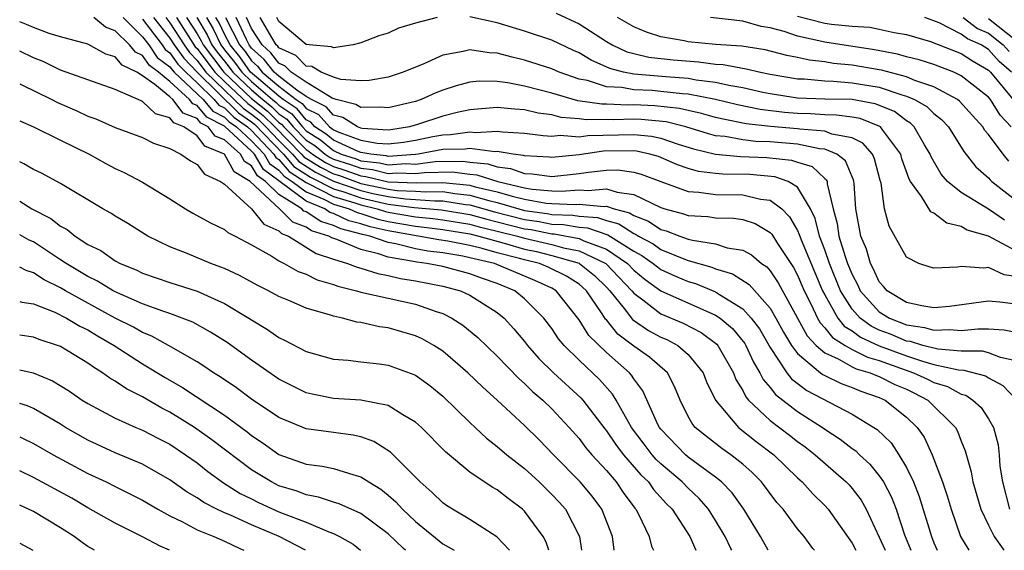
# Model space of a CAD drawing. Units: inches. Extents: x 2514000 to 2517000, y 1542000 to 1545000.
# Drawn here: x 2514000 to 2514072, y 1542000 to 1542039 of the extents above; entities that cross this region are included whole.
import ezdxf

# ---------------------------------------------------------------- set-up
doc = ezdxf.new("R2010")
doc.units = ezdxf.units.IN
doc.header["$MEASUREMENT"] = 0
doc.layers.add('LD25141542_2ft', color=62, linetype='Continuous')

msp = doc.modelspace()

# ---------------------------------------------------------------- linework, layer by layer
at = {"layer": 'LD25141542_2ft'}
msp.add_line((2514000, 1542000.533, 6728), (2514000.972, 1542000, 6728), dxfattribs=at)
for points, elevation in [([(2514054.85, 1542000), (2514054.281, 1542001), (2514053.079, 1542003), (2514052.214, 1542004.214), (2514051.444, 1542005), (2514051, 1542005.359), (2514049.712, 1542006.288), (2514049, 1542006.82), (2514048.789, 1542007), (2514047, 1542008.858), (2514046.891, 1542009), (2514046.779, 1542009.221), (2514045.68, 1542011.68), (2514045, 1542012.563), (2514044.833, 1542012.833), (2514044.681, 1542013), (2514043, 1542014.481), (2514041.717, 1542015.717), (2514041, 1542016.87), (2514039.305, 1542019), (2514039, 1542019.179), (2514037.763, 1542019.763), (2514034.805, 1542021), (2514033, 1542021.423), (2514032.474, 1542021.526), (2514031, 1542021.77), (2514029.911, 1542021.911), (2514029, 1542022.075), (2514027.562, 1542022.438), (2514027, 1542022.534), (2514025.654, 1542023), (2514025.119, 1542023.119), (2514023.528, 1542023.528), (2514023, 1542023.781), (2514022.063, 1542024.063), (2514021, 1542024.775), (2514020.836, 1542024.836), (2514020.675, 1542025), (2514019, 1542026.05), (2514018.007, 1542027), (2514017.422, 1542027.422), (2514017, 1542028.142), (2514016.467, 1542028.467), (2514016.175, 1542029), (2514015, 1542030.044), (2514014.319, 1542030.319), (2514013.804, 1542031), (2514013.272, 1542031.272), (2514013, 1542031.6), (2514011.989, 1542031.99), (2514011.212, 1542033), (2514011, 1542033.192), (2514009.899, 1542034.101), (2514009, 1542034.743), (2514008.58, 1542035), (2514007.508, 1542035.508), (2514007, 1542036.121), (2514006.317, 1542036.317), (2514005, 1542037.042), (2514003, 1542037.592), (2514002.16, 1542037.84), (2514001, 1542038.265), (2514000.496, 1542038.496), (2514000, 1542038.688)], 6758), ([(2514058.255, 1542000), (2514058.138, 1542000.138), (2514057.487, 1542001), (2514057, 1542001.575), (2514055.944, 1542003), (2514055.501, 1542003.501), (2514054.37, 1542005), (2514053.69, 1542005.69), (2514053, 1542006.302), (2514052.113, 1542007), (2514051.452, 1542007.452), (2514051, 1542007.814), (2514050.323, 1542008.323), (2514049.514, 1542009), (2514049.277, 1542009.277), (2514049, 1542009.807), (2514048.396, 1542011), (2514048, 1542012), (2514047.468, 1542013), (2514046.149, 1542014.149), (2514045, 1542014.956), (2514043.834, 1542015.834), (2514043, 1542016.865), (2514042.931, 1542016.931), (2514042.684, 1542017.316), (2514041.529, 1542019), (2514041.259, 1542019.259), (2514041, 1542019.471), (2514040.069, 1542020.069), (2514038.733, 1542020.733), (2514038.092, 1542021), (2514037, 1542021.263), (2514036.629, 1542021.371), (2514035, 1542021.789), (2514033.902, 1542022.098), (2514033, 1542022.309), (2514031.369, 1542022.631), (2514030.727, 1542022.727), (2514027, 1542023.387), (2514025.68, 1542023.681), (2514025, 1542023.905), (2514024.125, 1542024.125), (2514023, 1542024.662), (2514022.74, 1542024.741), (2514022.353, 1542025), (2514021, 1542025.548), (2514019, 1542027.057), (2514017.871, 1542027.871), (2514017.21, 1542029), (2514017, 1542029.222), (2514015, 1542031.054), (2514013.712, 1542031.712), (2514013, 1542032.572), (2514012.691, 1542032.691), (2514012.453, 1542033), (2514011, 1542034.32), (2514010.177, 1542035), (2514009.503, 1542035.503), (2514009, 1542036.23), (2514008.478, 1542036.478), (2514008.045, 1542037), (2514007, 1542038.027), (2514006.291, 1542038.291), (2514005.424, 1542039)], 6760), ([(2514007.579, 1542039), (2514009, 1542037.598), (2514009.455, 1542037), (2514010.086, 1542036.086), (2514011, 1542035.405), (2514011.169, 1542035.169), (2514011.331, 1542035), (2514013.45, 1542033), (2514014.152, 1542032.152), (2514015, 1542031.719), (2514015.364, 1542031.364), (2514015.886, 1542031), (2514017, 1542029.976), (2514017.922, 1542029), (2514018.32, 1542028.32), (2514019, 1542027.829), (2514019.384, 1542027.384), (2514019.979, 1542027), (2514021, 1542026.233), (2514022.29, 1542025.71), (2514023, 1542025.347), (2514024.138, 1542025), (2514024.721, 1542024.721), (2514025, 1542024.651), (2514026.242, 1542024.242), (2514027, 1542024.073), (2514029, 1542023.718), (2514029.655, 1542023.655), (2514031, 1542023.475), (2514033, 1542023.157), (2514033.655, 1542023), (2514035.509, 1542022.491), (2514037, 1542022.056), (2514037.864, 1542021.864), (2514039, 1542021.586), (2514041, 1542021.018), (2514041.039, 1542021), (2514042.118, 1542020.119), (2514043, 1542019.272), (2514043.258, 1542019), (2514044.289, 1542017.711), (2514044.905, 1542016.905), (2514046.091, 1542016.092), (2514047, 1542015.597), (2514047.421, 1542015.421), (2514048.231, 1542015), (2514049, 1542014.345), (2514050.088, 1542013), (2514050.341, 1542012.341), (2514050.984, 1542010.985), (2514052.671, 1542009), (2514053.976, 1542007.976), (2514055.264, 1542007), (2514057, 1542005.299), (2514057.338, 1542005), (2514058.132, 1542004.132), (2514059, 1542003.289), (2514059.26, 1542003), (2514061, 1542000.53), (2514061.277, 1542000)], 6762), ([(2514009, 1542038.893), (2514010.442, 1542037), (2514010.67, 1542036.67), (2514011, 1542036.424), (2514011.594, 1542035.594), (2514012.164, 1542035), (2514013, 1542034.217), (2514014.254, 1542033), (2514014.592, 1542032.592), (2514015, 1542032.384), (2514015.7, 1542031.7), (2514016.706, 1542031), (2514017, 1542030.73), (2514018.633, 1542029), (2514018.769, 1542028.768), (2514019, 1542028.602), (2514019.742, 1542027.743), (2514021, 1542026.917), (2514021.139, 1542026.861), (2514023, 1542025.909), (2514024.57, 1542025.43), (2514025, 1542025.28), (2514026.206, 1542025), (2514026.803, 1542024.803), (2514027, 1542024.76), (2514029, 1542024.409), (2514030.286, 1542024.285), (2514031, 1542024.19), (2514033, 1542023.866), (2514033.677, 1542023.677), (2514035, 1542023.372), (2514036.483, 1542023), (2514037, 1542022.849), (2514039, 1542022.394), (2514039.847, 1542022.153), (2514041, 1542021.921), (2514042.95, 1542021), (2514044.856, 1542019), (2514045, 1542018.82), (2514045.657, 1542018.343), (2514047, 1542017.309), (2514048.634, 1542016.634), (2514049.948, 1542015.948), (2514051.086, 1542015.086), (2514051.158, 1542015), (2514052.304, 1542013), (2514052.496, 1542012.496), (2514053, 1542011.689), (2514053.223, 1542011.223), (2514053.421, 1542011), (2514055, 1542009.501), (2514056.422, 1542008.422), (2514057, 1542007.964), (2514057.562, 1542007.562), (2514058.293, 1542007), (2514060.58, 1542005), (2514060.785, 1542004.785), (2514061, 1542004.53), (2514061.659, 1542003.659), (2514062.029, 1542003), (2514063, 1542000.95), (2514063.425, 1542000)], 6764), ([(2514009.814, 1542039), (2514011, 1542037.491), (2514011.317, 1542037), (2514012.019, 1542036.019), (2514012.997, 1542035), (2514016.036, 1542032.036), (2514017, 1542031.366), (2514017.203, 1542031.203), (2514019.323, 1542029), (2514020.101, 1542028.1), (2514021.317, 1542027.317), (2514023, 1542026.471), (2514023.762, 1542026.238), (2514025, 1542025.805), (2514027, 1542025.352), (2514028.909, 1542025.091), (2514030.916, 1542024.916), (2514033, 1542024.574), (2514034.232, 1542024.232), (2514035, 1542024.055), (2514037, 1542023.544), (2514037.477, 1542023.477), (2514039, 1542023.177), (2514039.172, 1542023.171), (2514041, 1542022.824), (2514041.334, 1542022.666), (2514043, 1542022.052), (2514044.54, 1542021), (2514045, 1542020.516), (2514045.829, 1542019.829), (2514047, 1542018.99), (2514051, 1542017.221), (2514051.325, 1542017), (2514052.228, 1542016.228), (2514053.132, 1542015.132), (2514053.209, 1542015), (2514053.776, 1542013.776), (2514054.254, 1542013), (2514054.495, 1542012.495), (2514055, 1542011.925), (2514055.397, 1542011.397), (2514057, 1542010.157), (2514058.825, 1542009), (2514059, 1542008.871), (2514060.137, 1542008.137), (2514061, 1542007.461), (2514061.276, 1542007.276), (2514061.557, 1542007), (2514062.31, 1542006.31), (2514063, 1542005.458), (2514063.305, 1542005), (2514063.885, 1542003.885), (2514064.233, 1542003), (2514064.857, 1542001.143), (2514065.317, 1542000)], 6766), ([(2514010.701, 1542039), (2514011, 1542038.62), (2514012.046, 1542037), (2514012.444, 1542036.444), (2514013, 1542035.864), (2514013.65, 1542035), (2514015, 1542033.683), (2514015.73, 1542033), (2514016.372, 1542032.372), (2514017, 1542031.936), (2514017.521, 1542031.521), (2514018.05, 1542031), (2514019, 1542030), (2514019.991, 1542029), (2514020.459, 1542028.459), (2514021.678, 1542027.678), (2514023, 1542027.031), (2514025, 1542026.33), (2514025.872, 1542026.128), (2514027, 1542025.894), (2514028.281, 1542025.719), (2514029, 1542025.692), (2514030.428, 1542025.572), (2514031, 1542025.584), (2514032.68, 1542025.32), (2514033, 1542025.288), (2514034.786, 1542024.786), (2514037, 1542024.216), (2514038.066, 1542024.066), (2514039, 1542023.882), (2514039.856, 1542023.856), (2514041, 1542023.65), (2514041.605, 1542023.605), (2514043.098, 1542023.098), (2514045, 1542021.909), (2514045.591, 1542021.592), (2514046.428, 1542021), (2514046.741, 1542020.741), (2514047, 1542020.556), (2514048.07, 1542020.07), (2514049, 1542019.675), (2514049.525, 1542019.525), (2514051, 1542018.911), (2514051.279, 1542018.721), (2514053, 1542017.669), (2514053.613, 1542017), (2514054.21, 1542016.209), (2514055, 1542014.847), (2514056.23, 1542013), (2514056.561, 1542012.561), (2514057.693, 1542011.693), (2514061, 1542009.957), (2514062.604, 1542009), (2514062.841, 1542008.841), (2514063.86, 1542007.86), (2514064.429, 1542007), (2514065, 1542006.063), (2514065.51, 1542005), (2514065.932, 1542003.932), (2514066.816, 1542001), (2514067, 1542000.546), (2514067.251, 1542000)], 6768), ([(2514011.493, 1542039), (2514012.868, 1542036.868), (2514013, 1542036.731), (2514014.303, 1542035), (2514015, 1542034.32), (2514016.709, 1542032.709), (2514017, 1542032.506), (2514017.838, 1542031.838), (2514018.69, 1542031), (2514020.658, 1542029), (2514020.817, 1542028.817), (2514022.039, 1542028.039), (2514023, 1542027.568), (2514023.431, 1542027.431), (2514025, 1542026.856), (2514027, 1542026.437), (2514027.653, 1542026.348), (2514029, 1542026.296), (2514029.769, 1542026.231), (2514031, 1542026.259), (2514031.88, 1542026.12), (2514033, 1542026.008), (2514034.383, 1542025.617), (2514035, 1542025.472), (2514036.572, 1542025), (2514037, 1542024.888), (2514038.655, 1542024.655), (2514039, 1542024.587), (2514040.54, 1542024.54), (2514041, 1542024.458), (2514042.357, 1542024.357), (2514043, 1542024.135), (2514043.901, 1542023.901), (2514045, 1542023.196), (2514045.141, 1542023.141), (2514045.354, 1542023), (2514046.425, 1542022.425), (2514047, 1542022.019), (2514048.671, 1542021.329), (2514049, 1542021.214), (2514050.718, 1542020.718), (2514051, 1542020.601), (2514052.233, 1542020.233), (2514053.457, 1542019.457), (2514055, 1542017.727), (2514055.421, 1542017), (2514055.976, 1542015.975), (2514056.567, 1542015), (2514057, 1542014.408), (2514058.68, 1542013), (2514058.861, 1542012.862), (2514059, 1542012.788), (2514060.21, 1542012.21), (2514061, 1542011.916), (2514061.639, 1542011.639), (2514063, 1542011.19), (2514063.422, 1542011), (2514065, 1542009.756), (2514065.778, 1542009), (2514066.281, 1542008.281), (2514066.87, 1542007), (2514067.623, 1542005), (2514067.98, 1542003.98), (2514068.256, 1542003), (2514068.953, 1542001), (2514069.549, 1542000)], 6770), ([(2514012.237, 1542039), (2514013, 1542037.805), (2514013.301, 1542037.301), (2514013.446, 1542037), (2514014.956, 1542035), (2514017, 1542033.082), (2514018.155, 1542032.156), (2514019, 1542031.325), (2514019.195, 1542031.195), (2514019.353, 1542031), (2514021, 1542029.338), (2514021.205, 1542029.205), (2514021.454, 1542029), (2514022.4, 1542028.4), (2514023, 1542028.106), (2514023.838, 1542027.838), (2514025, 1542027.406), (2514025.364, 1542027.364), (2514027, 1542026.979), (2514029.109, 1542026.891), (2514031, 1542026.932), (2514033, 1542026.728), (2514033.379, 1542026.621), (2514035, 1542026.24), (2514036.086, 1542025.914), (2514037, 1542025.698), (2514038.578, 1542025.422), (2514039, 1542025.384), (2514040.683, 1542025.317), (2514041, 1542025.345), (2514042.832, 1542025.168), (2514043, 1542025.186), (2514043.562, 1542025), (2514044.703, 1542024.703), (2514045, 1542024.513), (2514046.094, 1542024.094), (2514047, 1542023.492), (2514047.389, 1542023.389), (2514048.391, 1542023), (2514049, 1542022.786), (2514049.302, 1542022.698), (2514051, 1542022.435), (2514051.846, 1542022.154), (2514053, 1542021.97), (2514053.628, 1542021.628), (2514054.354, 1542021), (2514054.747, 1542020.747), (2514055, 1542020.463), (2514055.592, 1542019.592), (2514057.702, 1542015.702), (2514058.381, 1542015), (2514059, 1542014.454), (2514059.976, 1542014.024), (2514061, 1542013.44), (2514061.292, 1542013.292), (2514062.329, 1542013), (2514062.797, 1542012.797), (2514063, 1542012.73), (2514064.147, 1542012.147), (2514065, 1542011.784), (2514065.535, 1542011.535), (2514066.565, 1542011), (2514068.575, 1542009), (2514068.725, 1542008.725), (2514069, 1542007.977), (2514069.289, 1542007.288), (2514069.739, 1542005.739), (2514069.862, 1542005), (2514070.447, 1542003), (2514071, 1542001.836), (2514071.425, 1542001), (2514072.073, 1542000.073), (2514072.147, 1542000)], 6772), ([(2514012.981, 1542039), (2514013.737, 1542037.737), (2514014.091, 1542037), (2514014.479, 1542036.479), (2514015, 1542035.797), (2514015.359, 1542035.359), (2514015.613, 1542035), (2514017, 1542033.699), (2514017.811, 1542033), (2514018.473, 1542032.473), (2514019, 1542031.954), (2514019.572, 1542031.573), (2514020.038, 1542031), (2514021, 1542030.029), (2514021.624, 1542029.624), (2514022.383, 1542029), (2514022.76, 1542028.761), (2514023, 1542028.643), (2514024.245, 1542028.245), (2514025, 1542027.965), (2514025.866, 1542027.866), (2514027, 1542027.597), (2514027.641, 1542027.641), (2514029, 1542027.581), (2514029.661, 1542027.661), (2514031.703, 1542027.703), (2514033, 1542027.545), (2514033.499, 1542027.499), (2514035.035, 1542027), (2514037, 1542026.536), (2514037.562, 1542026.438), (2514039, 1542026.31), (2514039.719, 1542026.281), (2514041, 1542026.395), (2514041.669, 1542026.331), (2514043, 1542026.471), (2514043.79, 1542026.21), (2514045, 1542026.049), (2514047, 1542025.092), (2514047.29, 1542025), (2514048.642, 1542024.642), (2514049, 1542024.502), (2514050.43, 1542024.43), (2514051, 1542024.34), (2514052.318, 1542024.318), (2514053, 1542024.218), (2514053.913, 1542023.913), (2514055, 1542023.266), (2514055.133, 1542023.133), (2514055.55, 1542022.45), (2514056.7, 1542020.7), (2514057, 1542020.148), (2514057.494, 1542019), (2514058.002, 1542017.998), (2514058.467, 1542017), (2514058.653, 1542016.654), (2514059, 1542016.295), (2514059.568, 1542015.568), (2514060.489, 1542015), (2514061, 1542014.709), (2514062.135, 1542014.135), (2514063, 1542013.891), (2514065.512, 1542013), (2514066.527, 1542012.527), (2514067, 1542012.282), (2514067.99, 1542011.99), (2514069, 1542011.437), (2514069.346, 1542011.346), (2514069.865, 1542011), (2514070.455, 1542010.455), (2514071, 1542009.62), (2514071.363, 1542009), (2514071.709, 1542007.709), (2514071.795, 1542007), (2514071.844, 1542006.156), (2514072.016, 1542005), (2514072.548, 1542003)], 6774), ([(2514013.679, 1542039), (2514014.173, 1542038.173), (2514014.737, 1542037), (2514015, 1542036.651), (2514015.744, 1542035.744), (2514016.27, 1542035), (2514017, 1542034.315), (2514018.527, 1542033), (2514018.79, 1542032.79), (2514019, 1542032.584), (2514019.95, 1542031.951), (2514020.723, 1542031), (2514021, 1542030.72), (2514022.044, 1542030.044), (2514023, 1542029.257), (2514023.565, 1542029), (2514024.653, 1542028.653), (2514025, 1542028.523), (2514026.368, 1542028.368), (2514027, 1542028.218), (2514028.308, 1542028.308), (2514029, 1542028.278), (2514030.454, 1542028.453), (2514032.484, 1542028.484), (2514033, 1542028.421), (2514034.3, 1542028.301), (2514035, 1542028.073), (2514035.962, 1542027.962), (2514037, 1542027.582), (2514037.554, 1542027.554), (2514039, 1542027.358), (2514041, 1542027.583), (2514041.684, 1542027.684), (2514043, 1542027.838), (2514043.845, 1542027.845), (2514045, 1542027.694), (2514045.548, 1542027.548), (2514047, 1542026.995), (2514049, 1542026.269), (2514049.772, 1542026.228), (2514051, 1542026.058), (2514053, 1542026.031), (2514054.292, 1542025.708), (2514055, 1542025.626), (2514055.849, 1542025), (2514056.424, 1542024.424), (2514057, 1542023.404), (2514057.131, 1542023.131), (2514057.163, 1542023), (2514057.267, 1542022.733), (2514058.847, 1542019), (2514059, 1542018.698), (2514059.962, 1542017), (2514060.418, 1542016.417), (2514061, 1542016.058), (2514061.61, 1542015.61), (2514062.977, 1542014.977), (2514065, 1542014.228), (2514066.166, 1542013.834), (2514067, 1542013.613), (2514068.798, 1542013.202), (2514069.184, 1542013.184), (2514070.773, 1542012.772), (2514071, 1542012.621), (2514072.06, 1542012.06), (2514073.04, 1542011.04)], 6776), ([(2514073, 1542013.868), (2514071.88, 1542014.12), (2514071, 1542014.46), (2514070.57, 1542014.57), (2514069, 1542014.588), (2514067.281, 1542014.719), (2514066.184, 1542015), (2514065.279, 1542015.279), (2514065, 1542015.319), (2514063.814, 1542015.814), (2514063, 1542016.126), (2514062.402, 1542016.402), (2514061.587, 1542017), (2514061, 1542017.655), (2514060.159, 1542019), (2514059.352, 1542021), (2514059, 1542021.988), (2514058.607, 1542023), (2514058.292, 1542024.292), (2514057.952, 1542025), (2514057, 1542026.592), (2514056.323, 1542027), (2514055.34, 1542027.341), (2514053.503, 1542027.503), (2514051.536, 1542027.536), (2514051, 1542027.585), (2514049.737, 1542027.737), (2514049, 1542027.958), (2514048.219, 1542028.219), (2514046.827, 1542028.827), (2514046.183, 1542029), (2514045.214, 1542029.215), (2514045, 1542029.236), (2514042.788, 1542029.212), (2514041, 1542028.957), (2514039, 1542028.764), (2514038.793, 1542028.792), (2514037, 1542028.883), (2514036.915, 1542028.915), (2514036.174, 1542029), (2514035, 1542029.191), (2514034.82, 1542029.18), (2514033, 1542029.417), (2514032.638, 1542029.362), (2514031, 1542029.337), (2514029.213, 1542029), (2514029, 1542028.974), (2514027, 1542028.839), (2514026.87, 1542028.87), (2514025.723, 1542029), (2514025, 1542029.131), (2514024.794, 1542029.206), (2514023, 1542030.022), (2514022.463, 1542030.463), (2514021.635, 1542031), (2514021.335, 1542031.335), (2514021, 1542031.502), (2514020.328, 1542032.328), (2514019.32, 1542033), (2514019, 1542033.246), (2514017.495, 1542034.505), (2514016.927, 1542035), (2514016.129, 1542036.129), (2514015.415, 1542037), (2514015, 1542037.796), (2514014.609, 1542038.609), (2514014.376, 1542039)], 6778), ([(2514015.08, 1542039), (2514016.115, 1542037), (2514016.513, 1542036.513), (2514017, 1542035.826), (2514017.436, 1542035.436), (2514017.772, 1542035), (2514019, 1542033.972), (2514020.265, 1542033), (2514020.706, 1542032.706), (2514021, 1542032.345), (2514021.897, 1542031.897), (2514022.702, 1542031), (2514022.883, 1542030.883), (2514023, 1542030.786), (2514023.392, 1542030.608), (2514025, 1542030.021), (2514026.196, 1542029.805), (2514027, 1542029.751), (2514028.123, 1542029.877), (2514029, 1542030.014), (2514030.289, 1542030.289), (2514031, 1542030.423), (2514031.569, 1542030.431), (2514033, 1542030.646), (2514033.406, 1542030.594), (2514035, 1542030.688), (2514035.373, 1542030.627), (2514037, 1542030.549), (2514038.355, 1542030.355), (2514039, 1542030.315), (2514039.618, 1542030.382), (2514041, 1542030.275), (2514041.635, 1542030.365), (2514045, 1542030.446), (2514046.312, 1542030.312), (2514047, 1542030.16), (2514048.27, 1542029.73), (2514049.393, 1542029.392), (2514050.99, 1542028.99), (2514052.823, 1542028.823), (2514054.76, 1542028.76), (2514056.566, 1542028.566), (2514057, 1542028.416), (2514058.086, 1542028.086), (2514059, 1542027.209), (2514059.118, 1542027.118), (2514059.167, 1542027), (2514059.179, 1542026.821), (2514059.626, 1542025), (2514059.918, 1542023.918), (2514060.043, 1542023), (2514060.497, 1542021.503), (2514060.676, 1542021), (2514061, 1542020.185), (2514061.414, 1542019.413), (2514061.603, 1542019), (2514063, 1542017.457), (2514063.738, 1542017), (2514065, 1542016.505), (2514066.318, 1542016.318), (2514067, 1542016.108), (2514068.17, 1542016.17), (2514069, 1542016.1), (2514070.223, 1542016.223), (2514071, 1542016.211), (2514072.149, 1542016.15), (2514073, 1542015.975)], 6780), ([(2514073, 1542018.027), (2514071.823, 1542018.177), (2514071, 1542018.233), (2514068.152, 1542017.848), (2514067, 1542017.75), (2514066.115, 1542017.885), (2514065, 1542018.146), (2514063.575, 1542019), (2514063.317, 1542019.317), (2514063, 1542019.647), (2514062.575, 1542020.575), (2514062.348, 1542021), (2514062.052, 1542022.052), (2514061.656, 1542023), (2514061.283, 1542025), (2514061.155, 1542026.845), (2514061.14, 1542027), (2514061.112, 1542027.112), (2514061, 1542027.345), (2514060.514, 1542028.514), (2514059.887, 1542029), (2514059, 1542029.367), (2514058.605, 1542029.395), (2514057, 1542029.729), (2514055, 1542029.907), (2514053.939, 1542029.938), (2514053, 1542030.051), (2514051.711, 1542030.289), (2514051, 1542030.351), (2514050.482, 1542030.482), (2514048.828, 1542031), (2514047.367, 1542031.367), (2514045.543, 1542031.543), (2514045, 1542031.563), (2514043.524, 1542031.524), (2514043, 1542031.548), (2514041.513, 1542031.513), (2514041, 1542031.59), (2514039.691, 1542031.691), (2514039, 1542031.871), (2514038, 1542032), (2514037, 1542032.249), (2514036.283, 1542032.283), (2514035, 1542032.419), (2514033, 1542032.255), (2514032.051, 1542032.051), (2514031, 1542031.793), (2514029.166, 1542031.166), (2514028.565, 1542031), (2514027.212, 1542030.788), (2514027, 1542030.765), (2514025.109, 1542030.891), (2514025, 1542030.911), (2514024.756, 1542031), (2514023.688, 1542031.688), (2514023, 1542031.857), (2514022.46, 1542032.46), (2514021.375, 1542033), (2514021, 1542033.229), (2514020.302, 1542033.697), (2514019, 1542034.699), (2514018.64, 1542035), (2514017.926, 1542035.927), (2514017, 1542036.755), (2514016.815, 1542037), (2514016.614, 1542037.386), (2514015.854, 1542039)], 6782), ([(2514073, 1542020.056), (2514072.157, 1542020.157), (2514071, 1542020.702), (2514070.649, 1542020.648), (2514069, 1542020.777), (2514068.727, 1542020.727), (2514067, 1542020.657), (2514066.73, 1542020.73), (2514065.893, 1542021), (2514065, 1542021.456), (2514063.72, 1542023.72), (2514063.39, 1542025), (2514063.127, 1542026.873), (2514063.061, 1542027.061), (2514062.655, 1542028.655), (2514062.489, 1542029), (2514061.804, 1542029.804), (2514061, 1542030.19), (2514059.531, 1542030.469), (2514059, 1542030.689), (2514057.18, 1542030.82), (2514057, 1542030.857), (2514055.025, 1542031.025), (2514053.23, 1542031.23), (2514051.552, 1542031.552), (2514051, 1542031.685), (2514049.979, 1542031.979), (2514049, 1542032.186), (2514048.35, 1542032.35), (2514046.546, 1542032.546), (2514045, 1542032.601), (2514044.59, 1542032.591), (2514043, 1542032.663), (2514042.654, 1542032.655), (2514040.911, 1542032.911), (2514039, 1542033.461), (2514037, 1542033.987), (2514035.779, 1542034.221), (2514035, 1542034.31), (2514033.663, 1542034.337), (2514033, 1542034.265), (2514031.985, 1542034.015), (2514031, 1542033.678), (2514030.508, 1542033.492), (2514029.419, 1542033), (2514029, 1542032.867), (2514027, 1542032.382), (2514026.447, 1542032.448), (2514025, 1542032.414), (2514024.644, 1542032.644), (2514023.192, 1542033), (2514022.896, 1542033.104), (2514021, 1542034.261), (2514019.9, 1542035), (2514019.455, 1542035.455), (2514019, 1542035.66), (2514018.417, 1542036.417), (2514017.765, 1542037), (2514017, 1542038.208), (2514016.627, 1542039)], 6784), ([(2514073, 1542021.917), (2514071, 1542022.988), (2514069.446, 1542023.447), (2514069, 1542023.712), (2514067.947, 1542023.947), (2514067, 1542024.678), (2514066.786, 1542024.785), (2514066.087, 1542025.913), (2514065.275, 1542027), (2514065.176, 1542027.176), (2514064.659, 1542028.659), (2514064.568, 1542029), (2514063.25, 1542030.75), (2514063.076, 1542031), (2514063.033, 1542031.033), (2514061.605, 1542031.605), (2514061, 1542031.713), (2514059.864, 1542031.864), (2514059, 1542031.879), (2514057.945, 1542031.945), (2514057, 1542031.971), (2514056.051, 1542032.051), (2514054.269, 1542032.268), (2514052.605, 1542032.605), (2514050.994, 1542032.994), (2514049, 1542033.389), (2514048.581, 1542033.419), (2514047, 1542033.599), (2514046.346, 1542033.654), (2514045, 1542033.707), (2514044.122, 1542033.878), (2514043, 1542033.939), (2514041.615, 1542034.385), (2514041, 1542034.499), (2514039.537, 1542035), (2514039, 1542035.241), (2514037, 1542035.888), (2514036.093, 1542036.093), (2514035, 1542036.402), (2514034.416, 1542036.415), (2514033, 1542036.643), (2514032.505, 1542036.505), (2514031, 1542036.249), (2514029.618, 1542035.618), (2514028.096, 1542035), (2514027, 1542034.641), (2514025.618, 1542034.382), (2514025, 1542034.363), (2514023.537, 1542034.463), (2514023, 1542034.638), (2514022.106, 1542035), (2514021.413, 1542035.413), (2514021, 1542035.447), (2514020.232, 1542036.232), (2514019, 1542036.788), (2514018.908, 1542036.908), (2514018.805, 1542037), (2514018.468, 1542037.532), (2514017.629, 1542039)], 6786), ([(2514030.584, 1542039), (2514029, 1542038.591), (2514027.773, 1542038.227), (2514027, 1542037.871), (2514026.325, 1542037.675), (2514025, 1542037.148), (2514024.447, 1542037), (2514023, 1542036.782), (2514022.863, 1542036.864), (2514021.225, 1542037), (2514021, 1542037.035), (2514019, 1542038.725), (2514018.843, 1542039)], 6788), ([(2514072.164, 1542024.164), (2514071, 1542024.972), (2514069, 1542026.188), (2514067.995, 1542027), (2514067.533, 1542027.533), (2514066.8, 1542028.8), (2514066.73, 1542029), (2514066.309, 1542029.691), (2514065.565, 1542031), (2514065.28, 1542031.28), (2514065, 1542031.442), (2514064.113, 1542032.113), (2514062.691, 1542032.691), (2514061, 1542032.993), (2514059, 1542033.033), (2514057, 1542033.106), (2514055, 1542033.425), (2514054.473, 1542033.527), (2514053, 1542033.861), (2514051.969, 1542034.031), (2514051, 1542034.257), (2514049.574, 1542034.426), (2514049, 1542034.54), (2514047.344, 1542034.656), (2514045, 1542034.855), (2514044.255, 1542035), (2514043.262, 1542035.262), (2514041.874, 1542035.874), (2514041, 1542036.417), (2514040.594, 1542036.594), (2514039, 1542037.355), (2514037, 1542038.006), (2514035, 1542038.605), (2514033, 1542039.053)], 6788), ([(2514039.325, 1542039.325), (2514041, 1542038.536), (2514043, 1542037.248), (2514043.426, 1542037), (2514044.493, 1542036.493), (2514045, 1542036.36), (2514046.098, 1542036.097), (2514047.898, 1542035.898), (2514049.759, 1542035.76), (2514051, 1542035.593), (2514051.56, 1542035.56), (2514053.243, 1542035.242), (2514054.29, 1542035), (2514055, 1542034.863), (2514057, 1542034.525), (2514057.493, 1542034.507), (2514059, 1542034.359), (2514059.654, 1542034.346), (2514061, 1542034.235), (2514063, 1542033.901), (2514064.66, 1542033.34), (2514065, 1542033.252), (2514065.585, 1542033), (2514066.48, 1542032.48), (2514067, 1542031.97), (2514067.546, 1542031.546), (2514068.065, 1542031), (2514069.187, 1542029.186), (2514070.085, 1542028.085), (2514071, 1542027.272), (2514071.123, 1542027.123), (2514071.256, 1542027), (2514073, 1542025.636)], 6790), ([(2514072.495, 1542028.495), (2514072.076, 1542029), (2514071, 1542030.442), (2514070.742, 1542030.742), (2514070.589, 1542031), (2514069.826, 1542031.826), (2514068.883, 1542032.884), (2514068.734, 1542033), (2514067, 1542033.936), (2514065.601, 1542034.399), (2514065, 1542034.658), (2514063.149, 1542035.15), (2514063, 1542035.178), (2514061, 1542035.523), (2514059.646, 1542035.646), (2514059, 1542035.751), (2514057.872, 1542035.872), (2514057, 1542036.08), (2514056.23, 1542036.23), (2514054.642, 1542036.642), (2514052.917, 1542036.916), (2514051, 1542037.038), (2514049, 1542037.226), (2514048.706, 1542037.294), (2514047, 1542037.597), (2514045.942, 1542037.942), (2514045, 1542038.321), (2514043.824, 1542039)], 6792), ([(2514072.654, 1542031), (2514071.858, 1542031.858), (2514071.147, 1542033), (2514071, 1542033.178), (2514069, 1542034.745), (2514068.454, 1542035), (2514067, 1542035.565), (2514065.911, 1542035.911), (2514065, 1542036.135), (2514064.323, 1542036.323), (2514062.636, 1542036.636), (2514059, 1542037.195), (2514057, 1542037.634), (2514056.027, 1542037.973), (2514055, 1542038.238), (2514054.344, 1542038.345), (2514053, 1542038.733), (2514050.637, 1542039)], 6794), ([(2514057, 1542039.094), (2514059, 1542038.59), (2514059.486, 1542038.514), (2514061, 1542038.363), (2514062.293, 1542038.293), (2514063, 1542038.16), (2514064.085, 1542037.915), (2514065, 1542037.754), (2514066.759, 1542037.241), (2514069, 1542036.375), (2514069.829, 1542035.829), (2514071, 1542035.149), (2514071.15, 1542035), (2514073, 1542032.766)], 6796), ([(2514072.678, 1542035), (2514071.795, 1542035.796), (2514071, 1542036.662), (2514070.461, 1542037), (2514069.456, 1542037.455), (2514069, 1542037.795), (2514067.395, 1542038.605), (2514066.336, 1542039)], 6798), ([(2514069.141, 1542039), (2514070.207, 1542038.206), (2514071, 1542037.847), (2514072.079, 1542037), (2514072.52, 1542036.52)], 6800), ([(2514071, 1542038.938), (2514073, 1542037.335)], 6802), ([(2514052.187, 1542000), (2514052.121, 1542000.122), (2514051.694, 1542001), (2514051, 1542002.176), (2514050.484, 1542003), (2514049.798, 1542003.799), (2514049, 1542004.54), (2514048.562, 1542005), (2514047, 1542006.327), (2514046.654, 1542006.654), (2514046.361, 1542007), (2514045.764, 1542007.765), (2514044.847, 1542009), (2514044.612, 1542009.388), (2514043.709, 1542011), (2514043.439, 1542011.438), (2514042.5, 1542012.499), (2514041, 1542013.929), (2514039.906, 1542015), (2514039.491, 1542015.491), (2514039, 1542016.23), (2514038.419, 1542017), (2514037, 1542018.417), (2514036.281, 1542019), (2514035, 1542019.53), (2514033.906, 1542019.906), (2514033, 1542020.249), (2514031, 1542020.765), (2514029.827, 1542021), (2514029.095, 1542021.095), (2514028.85, 1542021.15), (2514027, 1542021.466), (2514026.287, 1542021.713), (2514025, 1542022.009), (2514023.25, 1542022.75), (2514022.87, 1542022.87), (2514022.665, 1542023), (2514021.386, 1542023.386), (2514021, 1542023.644), (2514020.013, 1542024.013), (2514019.039, 1542025), (2514016.879, 1542027), (2514015.711, 1542027.711), (2514015, 1542029.004), (2514013.577, 1542029.577), (2514013, 1542030.342), (2514012.036, 1542031), (2514011.288, 1542031.288), (2514011, 1542031.662), (2514009.949, 1542031.95), (2514009, 1542032.864), (2514008.895, 1542032.895), (2514007, 1542033.738), (2514003, 1542035.158), (2514001.767, 1542035.767), (2514001, 1542036.065), (2514000, 1542036.549)], 6756), ([(2514000, 1542034.158), (2514000.101, 1542034.101), (2514002.354, 1542033), (2514002.775, 1542032.775), (2514004.177, 1542032.177), (2514005, 1542031.782), (2514005.584, 1542031.584), (2514007, 1542030.949), (2514009, 1542030.23), (2514009.808, 1542029.808), (2514011, 1542029.411), (2514011.816, 1542029), (2514012.51, 1542028.51), (2514013, 1542028.256), (2514013.545, 1542027.545), (2514014.727, 1542027), (2514015, 1542026.803), (2514017, 1542024.987), (2514017.882, 1542023.882), (2514019, 1542023.381), (2514019.189, 1542023.189), (2514019.697, 1542023), (2514021.738, 1542021.737), (2514023, 1542021.32), (2514024.036, 1542021), (2514024.724, 1542020.724), (2514025, 1542020.657), (2514026.258, 1542020.258), (2514027, 1542020.127), (2514027.904, 1542019.903), (2514029, 1542019.733), (2514031, 1542019.341), (2514032.298, 1542019), (2514033, 1542018.686), (2514035, 1542017.409), (2514035.497, 1542017), (2514036.224, 1542016.224), (2514037, 1542015.283), (2514037.215, 1542015), (2514038.048, 1542014.047), (2514039.111, 1542013), (2514041.146, 1542011.145), (2514041.271, 1542011), (2514042.881, 1542008.881), (2514043, 1542008.744), (2514043.705, 1542007.705), (2514044.254, 1542007), (2514045.522, 1542005.522), (2514046.074, 1542005), (2514046.455, 1542004.455), (2514047.408, 1542003.408), (2514047.817, 1542003), (2514049.12, 1542001), (2514049.564, 1542000)], 6754), ([(2514000, 1542031.436), (2514001.014, 1542031), (2514003, 1542030.033), (2514005.098, 1542029), (2514006.317, 1542028.317), (2514007, 1542027.958), (2514007.668, 1542027.668), (2514009, 1542026.946), (2514011, 1542025.737), (2514012.16, 1542025), (2514012.691, 1542024.691), (2514013.977, 1542023.977), (2514015, 1542023.487), (2514015.257, 1542023.257), (2514015.784, 1542023), (2514017, 1542022.36), (2514018.476, 1542021.524), (2514019, 1542021.191), (2514019.378, 1542021), (2514020.42, 1542020.42), (2514021, 1542020.21), (2514021.809, 1542019.809), (2514023, 1542019.458), (2514023.327, 1542019.327), (2514024.677, 1542019), (2514025, 1542018.903), (2514029, 1542018.012), (2514030.53, 1542017.47), (2514031, 1542017.329), (2514031.659, 1542017), (2514032.48, 1542016.48), (2514033.583, 1542015.583), (2514035, 1542014.222), (2514036.57, 1542012.57), (2514037, 1542012.211), (2514037.607, 1542011.607), (2514038.339, 1542011), (2514039, 1542010.361), (2514040.278, 1542009), (2514041, 1542008.185), (2514041.501, 1542007.5), (2514041.933, 1542007), (2514043, 1542005.833), (2514043.709, 1542005), (2514044.234, 1542004.234), (2514045.084, 1542003.083), (2514045.16, 1542003), (2514045.348, 1542002.652), (2514046.139, 1542001), (2514046.314, 1542000.313), (2514046.456, 1542000)], 6752), ([(2514043.569, 1542000), (2514043.438, 1542001), (2514042.659, 1542003), (2514041.955, 1542003.955), (2514041.083, 1542005), (2514039.118, 1542007), (2514038.08, 1542008.08), (2514037, 1542009.136), (2514034.987, 1542011), (2514033.931, 1542011.931), (2514032.854, 1542013), (2514031, 1542014.582), (2514030.754, 1542014.754), (2514030.35, 1542015), (2514029.489, 1542015.49), (2514029, 1542015.71), (2514027, 1542016.29), (2514026.37, 1542016.37), (2514025, 1542016.676), (2514024.71, 1542016.71), (2514023.649, 1542017), (2514023, 1542017.136), (2514022.785, 1542017.215), (2514021, 1542017.721), (2514019.716, 1542018.284), (2514019, 1542018.578), (2514018.229, 1542019), (2514017.405, 1542019.405), (2514016.11, 1542020.11), (2514015, 1542020.619), (2514014.736, 1542020.736), (2514014, 1542021), (2514012.271, 1542021.729), (2514011, 1542022.225), (2514009.403, 1542023), (2514007.917, 1542023.917), (2514007, 1542024.461), (2514006.68, 1542024.68), (2514006.102, 1542025), (2514003, 1542026.854), (2514001.599, 1542027.599), (2514001, 1542027.886), (2514000.299, 1542028.299), (2514000, 1542028.429)], 6750), ([(2514000, 1542025.567), (2514000.888, 1542025), (2514002.289, 1542024.289), (2514003, 1542023.741), (2514003.485, 1542023.485), (2514004.071, 1542023), (2514005, 1542022.399), (2514005.937, 1542021.937), (2514007, 1542021.198), (2514007.364, 1542021), (2514008.527, 1542020.527), (2514009, 1542020.292), (2514011, 1542019.609), (2514013, 1542018.968), (2514015, 1542018.069), (2514016.8, 1542017), (2514017, 1542016.864), (2514018.164, 1542016.164), (2514019, 1542015.572), (2514019.395, 1542015.395), (2514021, 1542014.553), (2514023, 1542013.983), (2514024.085, 1542013.915), (2514025, 1542013.796), (2514026.346, 1542013.654), (2514027, 1542013.56), (2514028.881, 1542012.88), (2514029, 1542012.818), (2514030.056, 1542012.056), (2514031, 1542011.281), (2514033, 1542009.353), (2514034.215, 1542008.215), (2514035, 1542007.606), (2514035.692, 1542007), (2514037, 1542005.981), (2514037.513, 1542005.513), (2514038.066, 1542005), (2514039, 1542004.093), (2514039.53, 1542003.53), (2514039.991, 1542003), (2514041.025, 1542001), (2514041.177, 1542000)], 6748), ([(2514038.768, 1542000), (2514038.587, 1542000.587), (2514038.355, 1542001), (2514037, 1542002.864), (2514036.86, 1542003), (2514035.791, 1542003.791), (2514035, 1542004.421), (2514034.625, 1542004.625), (2514033, 1542005.719), (2514031.211, 1542007.211), (2514029.437, 1542009), (2514029, 1542009.39), (2514028.082, 1542009.918), (2514027, 1542010.604), (2514025.002, 1542011.002), (2514023, 1542011.116), (2514021.426, 1542011.426), (2514021, 1542011.529), (2514020.008, 1542012.008), (2514019, 1542012.523), (2514017, 1542013.914), (2514015.203, 1542015.203), (2514013.979, 1542015.979), (2514012.689, 1542016.689), (2514011.917, 1542017), (2514011, 1542017.34), (2514010.502, 1542017.498), (2514009, 1542018.049), (2514007.16, 1542018.84), (2514006.842, 1542019), (2514005.709, 1542019.709), (2514005, 1542020.044), (2514003.398, 1542021), (2514003, 1542021.274), (2514001, 1542022.571), (2514000.701, 1542022.701), (2514000, 1542023.097)], 6746), ([(2514035.89, 1542000), (2514034.979, 1542000.978), (2514033, 1542002.262), (2514031.72, 1542003), (2514031.277, 1542003.277), (2514031, 1542003.472), (2514030.241, 1542004.241), (2514029.361, 1542005), (2514027.179, 1542007.179), (2514025.962, 1542007.961), (2514025, 1542008.305), (2514024.439, 1542008.439), (2514023, 1542008.62), (2514021, 1542008.901), (2514019, 1542009.72), (2514017, 1542011.066), (2514015.891, 1542011.891), (2514014.702, 1542012.702), (2514014.202, 1542013), (2514013.491, 1542013.491), (2514013, 1542013.79), (2514010.899, 1542015), (2514009.679, 1542015.679), (2514009, 1542015.938), (2514008.33, 1542016.329), (2514006.998, 1542017.002), (2514003.36, 1542019), (2514003, 1542019.216), (2514001.799, 1542019.799), (2514001, 1542020.325), (2514000.472, 1542020.473), (2514000, 1542020.719)], 6744), ([(2514000, 1542018.22), (2514000.164, 1542018.164), (2514001, 1542018.038), (2514002.567, 1542017.433), (2514003.44, 1542017), (2514004.411, 1542016.411), (2514005, 1542016.136), (2514005.695, 1542015.695), (2514006.92, 1542015), (2514009, 1542013.658), (2514010.653, 1542012.653), (2514011.928, 1542011.928), (2514015, 1542009.888), (2514016.667, 1542008.667), (2514017, 1542008.395), (2514017.841, 1542007.841), (2514019, 1542007.016), (2514021, 1542006.317), (2514022.167, 1542006.167), (2514023, 1542005.982), (2514024.488, 1542005.512), (2514025, 1542005.388), (2514025.581, 1542005), (2514026.463, 1542004.463), (2514027, 1542004.04), (2514027.557, 1542003.557), (2514028.051, 1542003), (2514029, 1542002.114), (2514031, 1542000.481), (2514031.848, 1542000)], 6742), ([(2514028.279, 1542000), (2514028.126, 1542000.126), (2514027, 1542001.201), (2514025, 1542002.69), (2514023.407, 1542003.407), (2514023, 1542003.521), (2514021.901, 1542003.901), (2514021, 1542004.056), (2514020.325, 1542004.325), (2514019, 1542004.725), (2514018.446, 1542005), (2514017, 1542005.895), (2514014.09, 1542008.09), (2514012.8, 1542009), (2514011, 1542010.122), (2514010.411, 1542010.411), (2514009, 1542011.232), (2514007.818, 1542011.818), (2514007, 1542012.392), (2514006.612, 1542012.612), (2514006.079, 1542013), (2514005.401, 1542013.401), (2514005, 1542013.707), (2514003, 1542014.915), (2514002.779, 1542015), (2514001.428, 1542015.428), (2514001, 1542015.606), (2514000, 1542015.74)], 6740), ([(2514000, 1542013.216), (2514000.991, 1542012.991), (2514002.398, 1542012.398), (2514003.643, 1542011.643), (2514004.583, 1542011), (2514005, 1542010.739), (2514007, 1542009.664), (2514008.5, 1542009), (2514009, 1542008.796), (2514010.175, 1542008.175), (2514011, 1542007.759), (2514012.152, 1542007), (2514013, 1542006.395), (2514013.777, 1542005.776), (2514014.948, 1542004.948), (2514016.164, 1542004.164), (2514017, 1542003.767), (2514017.507, 1542003.506), (2514019, 1542002.826), (2514019.302, 1542002.698), (2514021, 1542002.051), (2514022.655, 1542001.345), (2514023, 1542001.229), (2514023.441, 1542001), (2514024.436, 1542000.436), (2514024.989, 1542000)], 6738), ([(2514020.937, 1542000), (2514019.017, 1542001), (2514017, 1542001.866), (2514015.438, 1542002.562), (2514015, 1542002.736), (2514014.436, 1542003), (2514013.488, 1542003.488), (2514013, 1542003.831), (2514012.265, 1542004.266), (2514011, 1542005.162), (2514009, 1542006.294), (2514007, 1542007.135), (2514005, 1542008.059), (2514003.362, 1542009), (2514003, 1542009.23), (2514001, 1542010.37), (2514000.564, 1542010.564), (2514000, 1542010.739)], 6736), ([(2514000, 1542008.309), (2514000.218, 1542008.218), (2514001, 1542007.822), (2514002.453, 1542007), (2514005, 1542005.631), (2514006.341, 1542005), (2514007, 1542004.661), (2514008.12, 1542004.12), (2514009, 1542003.665), (2514010.132, 1542003), (2514011, 1542002.525), (2514011.924, 1542002.076), (2514013, 1542001.499), (2514014.23, 1542001), (2514015, 1542000.663), (2514016.125, 1542000.125), (2514016.423, 1542000)], 6734), ([(2514010.978, 1542000), (2514010.306, 1542000.306), (2514009, 1542000.985), (2514007, 1542001.981), (2514005, 1542003.118), (2514003.814, 1542003.814), (2514001, 1542005.326), (2514000, 1542005.828)], 6732), ([(2514005.475, 1542000), (2514005, 1542000.288), (2514004.572, 1542000.572), (2514003.991, 1542001), (2514003, 1542001.645), (2514001, 1542002.833), (2514000, 1542003.305)], 6730)]:
    msp.add_lwpolyline(points, dxfattribs=dict(at, elevation=elevation))

doc.saveas('drawing.dxf')
